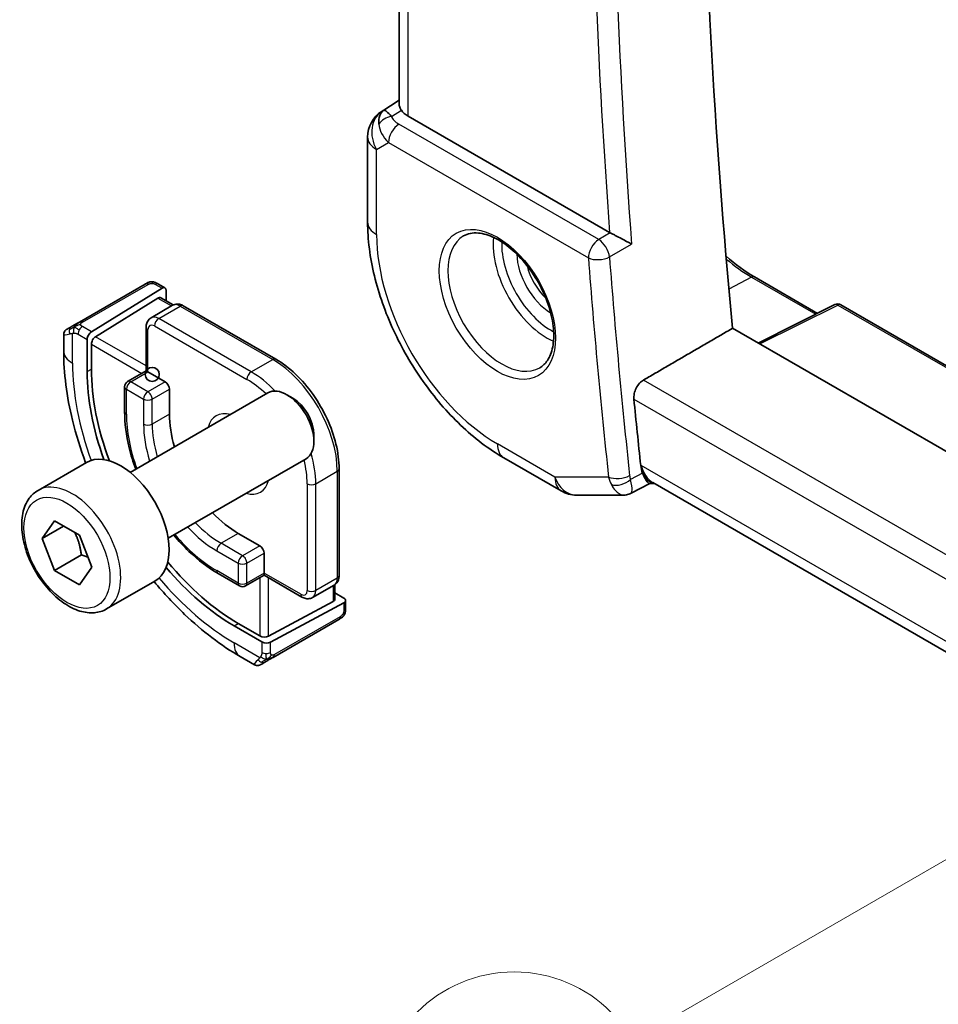
# Model space of a CAD drawing. Units: millimetres. Extents: x 22 to 2603, y 12 to 574.
# Drawn here: x 340 to 371, y 193 to 226 of the extents above; entities that cross this region are included whole.
import ezdxf

# ---------------------------------------------------------------- set-up
doc = ezdxf.new("R2010")
doc.units = ezdxf.units.MM
doc.header["$LTSCALE"] = 1.5
doc.layers.add('Symbol (TK)', color=100, linetype='Continuous', lineweight=18, true_color=0x00ff3f)
doc.layers.add('Visible (ISO)', color=7, linetype='Continuous', lineweight=35)
doc.layers.add('Visible Narrow (ISO)', color=7, linetype='Continuous', lineweight=25)
doc.styles.add('Note Text (TK2)', font='txt')

# ---------------------------------------------------------------- blocks, each defined once
blk = doc.blocks.new('バルーン6')
at = {"layer": 'Symbol (TK)', "color": 100, "true_color": 0x00ff40}
for p, q in [((251.332, 134.549), (248.917, 133.732)), ((249.167, 133.299), (251.332, 134.549)), ((249.417, 132.866), (251.332, 134.549)), ((249.167, 133.299), (240.334, 128.199))]:
    blk.add_line(p, q, dxfattribs=at)
at = {"layer": 'Symbol (TK)'}
blk.add_circle((237.736, 126.699), 3, dxfattribs=at)
at = {"layer": 'Symbol (TK)', "color": 7, "insert": (237.736, 126.681), "char_height": 2, "attachment_point": 5, "style": 'Note Text (TK2)'}
blk.add_mtext('4', dxfattribs=at)

msp = doc.modelspace()

# ---------------------------------------------------------------- linework, layer by layer
at = {"layer": 'Visible (ISO)'}
for p, q in [((352.8275, 223.0484), (352.8275, 253.3053)), ((352.2547, 222.8291), (352.8275, 223.1937)), ((359.7416, 218.8494), (353.1204, 222.6721)), ((351.7916, 221.9854), (351.7916, 219.1878)), ((344.4793, 217.1523), (342.3215, 215.9065)), ((344.9238, 217.1534), (345.1323, 217.033)), ((364.4989, 217.3862), (366.5701, 216.1905)), ((342.7156, 215.5845), (345.0358, 217.021)), ((345.1723, 216.9422), (345.1723, 216.6016)), ((342.8521, 215.4241), (344.8993, 216.6916)), ((344.9959, 216.7035), (345.4055, 216.467)), ((367.1457, 216.478), (364.6198, 215.2165)), ((344.6767, 216.0473), (345.3838, 216.4556)), ((345.7338, 216.4407), (348.7744, 214.6853)), ((367.3351, 216.4722), (404.6849, 194.9083)), ((344.5146, 214.3009), (344.5146, 215.7368)), ((403.9056, 192.5348), (363.7806, 215.701)), ((341.8054, 214.9611), (341.8054, 215.4905)), ((342.5791, 215.3367), (342.5791, 214.2753)), ((342.7156, 214.3598), (342.7156, 215.1763)), ((344.5146, 214.3009), (343.9075, 213.9504)), ((344.5732, 214.2671), (345.1389, 213.9405)), ((343.8075, 213.7772), (343.8075, 212.9607)), ((343.9911, 210.9654), (348.5174, 213.5786)), ((345.2803, 213.6956), (345.2803, 212.8791)), ((349.3376, 213.404), (349.1424, 213.5167)), ((350.0262, 212.2111), (350.0262, 211.9857)), ((345.2411, 208.8003), (349.7674, 211.4135)), ((356.2622, 211.4445), (358.1523, 210.3532)), ((340.9647, 210.3728), (342.5557, 211.2913)), ((350.8543, 211.0828), (350.8543, 207.5718)), ((361.0662, 210.5956), (360.4459, 210.2775)), ((361.2187, 210.5956), (361.0571, 210.5956)), ((403.2254, 186.343), (361.1636, 210.6274)), ((358.6523, 210.2192), (360.2078, 210.2192)), ((341.0964, 208.7935), (341.5047, 209.3743)), ((341.5047, 209.3743), (342.3212, 208.9029)), ((341.8035, 209.2018), (341.0964, 208.7935)), ((341.5047, 207.7413), (341.0964, 208.7935)), ((342.3212, 208.9029), (342.7294, 207.8507)), ((347.543, 208.9599), (348.2501, 208.5516)), ((342.3886, 208.2517), (341.5047, 207.7413)), ((348.3916, 208.3067), (348.3916, 207.6535)), ((342.3212, 207.2699), (341.5047, 207.7413)), ((342.7294, 207.8507), (342.3212, 207.2699)), ((346.8773, 207.6436), (347.5844, 207.2353)), ((348.3916, 207.5858), (347.7844, 207.2353)), ((349.6351, 206.8679), (348.3916, 207.5858)), ((343.2147, 206.4756), (344.8057, 207.3942)), ((349.9851, 206.8531), (350.6922, 207.2613)), ((350.7129, 207.2744), (350.7129, 206.8013)), ((350.7129, 207.0051), (351.0079, 206.8348)), ((350.6543, 206.7237), (348.533, 205.5845)), ((348.6037, 205.3861), (351.0079, 206.6772)), ((351.0664, 206.7548), (351.0664, 206.514)), ((348.6855, 204.8838), (350.8432, 206.1296)), ((347.4016, 205.9225), (348.3208, 205.3918)), ((348.2501, 205.5902), (347.543, 205.9985)), ((348.0694, 204.6436), (347.6087, 204.9095))]:
    msp.add_line(p, q, dxfattribs=at)
msp.add_circle((344.7146, 214.1855), 0.2309, dxfattribs=at)
for centre, radius, start, end in [((352.7916, 221.9854), 1, 122.47427, 180.00002), ((367.2351, 216.299), 0.2, 60.00002, 116.53871), ((344.0075, 213.7772), 0.2, 120, 180.00002), ((358.6523, 211.2192), 1, 240.00002, 270.00004), ((347.6844, 207.4085), 0.2, 240.00002, 300)]:
    msp.add_arc(centre, radius, start, end, dxfattribs=at)
for centre, major_axis, ratio, start_param, end_param in [((512.1489, 150.0448), (-105.625, 182.9479), 0.5773503, 0.6885234, 0.9016365), ((352.8432, 222.0152), (0.512, -0.8591), 0.5320645, 3.1691288, 3.9540223), ((352.8432, 222.0152), (-0.5276, 0.8496), 0.1586628, 5.4754826, 6.2603761), ((353.8275, 223.1089), (-0.9998, -0.0313), 0.5971342, 0.361937, 0.7666827), ((360.0928, 219.0676), (0.4988, 0.0129), 0.5990257, 3.9159057, 3.9731928), ((345.0358, 216.8577), (-0.0949, -0.1761), 0.5568608, 2.339918, 3.9107143), ((344.8993, 216.5283), (-0.0949, -0.1761), 0.5568608, 3.1253163, 3.9107143), ((342.7054, 216.1281), (0.8, 0.4619), 0.00001, 2.4894571, 3.138281), ((342.7156, 215.4212), (0.0949, 0.1761), 0.5568608, 0.7691216, 2.339918), ((342.8521, 215.2608), (0.0949, 0.1761), 0.5568608, 0.7691216, 2.339918), ((347.4016, 211.491), (3.41, -5.9063), 0.5773503, 3.9269912, 4.4076821), ((347.543, 211.5727), (-3.4135, 5.9123), 0.5773503, 0.7853986, 1.2857236), ((345.1389, 213.7772), (0.1, -0.1732), 0.5773503, 0.7853986, 2.3561949), ((349.1424, 212.4961), (-0.625, 1.0825), 0.5773503, 3.1415927, 6.2831853), ((349.3376, 212.6088), (-0.487, 0.8435), 0.5773503, 3.9269908, 5.4977871), ((508.9669, 148.2077), (-105.7036, 183.084), 0.5773503, 0.9045981, 0.9166159), ((347.543, 211.5727), (1.6, -2.7713), 0.5773503, 3.9269912, 4.3110755), ((343.6807, 209.3428), (-1.125, 1.9486), 0.5773503, 3.1415927, 6.2831853), ((361.5003, 211.5968), (0.383, 0.9696), 0.6557073, 2.2454172, 2.5419731), ((361.4866, 211.5956), (-0.0941, -1.042), 0.7142011, 5.9604995, 5.9638864), ((347.543, 211.5727), (1.6, -2.7713), 0.5773503, 5.1136964, 5.4977876), ((348.2501, 208.3883), (0.1, -0.1732), 0.5773503, 0.7853986, 2.3561949), ((347.4016, 211.491), (3.41, -5.9063), 0.5773503, 5.0170934, 5.4977876), ((347.543, 211.5727), (-3.4135, 5.9123), 0.5773503, 1.8558668, 2.3561949), ((348.3916, 207.8168), (0, -0.2309), 0.00001, 5.4987607, 6.2846441), ((350.5129, 206.8054), (0.2, -0.0058), 0.5568603, 5.5140632, 6.2994616), ((350.8664, 206.7588), (0.2, -0.0058), 0.5568603, 5.5140632, 7.0848596), ((348.3916, 205.6662), (-0.2, 0.0058), 0.5568603, 0.8016743, 2.3724706), ((348.4623, 205.4677), (-0.2, 0.0058), 0.5568603, 0.8016743, 2.3724706), ((348.9694, 205.2786), (0.9035, 0.6319), 0.0949828, 3.185918, 3.191547), ((349.0694, 205.1054), (-0.8, -0.4619), 0.00001, 5.6306549, 6.2889898)]:
    msp.add_ellipse(centre, major_axis=major_axis, ratio=ratio, start_param=start_param, end_param=end_param, dxfattribs=at)
for points, knots in [([(352.8991, 222.8682), (352.8931, 222.8771), (352.8874, 222.8858), (352.8532, 222.941), (352.8341, 222.9857), (352.828, 223.0335), (352.8276, 223.0411), (352.8276, 223.0484)], [-0.376630036, -0.376630036, -0.376630036, -0.376630036, -0.371839347, -0.371839347, -0.345159148, -0.345159148, -0.340069887, -0.340069887, -0.340069887, -0.340069887]), ([(351.7916, 219.1878), (351.7916, 218.617), (351.869, 218.0224), (352.159, 216.8246), (352.3718, 216.2213), (352.9121, 215.0507), (353.2396, 214.4834), (353.9833, 213.4302), (354.3993, 212.9442), (355.2917, 212.0942), (355.7678, 211.7299), (356.2622, 211.4445)], [3.1415927, 3.1415927, 3.1415927, 3.1415927, 3.4557519, 3.4557519, 3.7699112, 3.7699112, 4.0840704, 4.0840704, 4.3982297, 4.3982297, 4.712389, 4.712389, 4.712389, 4.712389]), ([(354.9465, 218.7338), (355.0807, 218.8113), (355.2422, 218.846), (355.592, 218.8158), (355.7709, 218.7645), (356.1344, 218.5882), (356.318, 218.4671), (356.6768, 218.1642), (356.852, 217.9824), (357.1749, 217.575), (357.3225, 217.3492), (357.5734, 216.8778), (357.6767, 216.6322), (357.8281, 216.1483), (357.8764, 215.9102), (357.915, 215.4679), (357.9057, 215.2638), (357.836, 214.909), (357.7755, 214.7593), (357.6268, 214.538), (357.5429, 214.4594), (357.4465, 214.4037)], [3.9269912, 3.9269912, 3.9269912, 3.9269912, 4.310374, 4.310374, 4.6326623, 4.6326623, 4.939305, 4.939305, 5.2472218, 5.2472218, 5.5573011, 5.5573011, 5.8679465, 5.8679465, 6.1773349, 6.1773349, 6.4842991, 6.4842991, 6.7929853, 6.7929853, 7.0685839, 7.0685839, 7.0685839, 7.0685839]), ([(360.4658, 218.4686), (360.4651, 218.4689), (360.4645, 218.4693), (360.4203, 218.492), (360.3707, 218.5182), (360.264, 218.5752), (360.206, 218.6064), (360.0675, 218.6798), (360.0005, 218.7143), (359.9155, 218.7585), (359.8827, 218.7757), (359.8197, 218.8085), (359.7899, 218.824), (359.7625, 218.838)], [-0.00035078, -0.00035078, -0.00035078, -0.00035078, 0, 0, 0.02255709, 0.02255709, 0.04470739, 0.04470739, 0.07278727, 0.07278727, 0.09066454, 0.09066454, 0.10829218, 0.10829218, 0.10829218, 0.10829218]), ([(344.5403, 217.1875), (344.5403, 217.1875), (344.5403, 217.1875), (344.5403, 217.1875), (344.5401, 217.1874), (344.5393, 217.1869), (344.538, 217.1862), (344.5366, 217.1854), (344.5346, 217.1842), (344.5321, 217.1828), (344.5295, 217.1813), (344.5264, 217.1795), (344.5229, 217.1775), (344.5196, 217.1756), (344.5161, 217.1735), (344.512, 217.1712), (344.5073, 217.1684), (344.5016, 217.1651), (344.4957, 217.1618), (344.4904, 217.1587), (344.4849, 217.1555), (344.4793, 217.1523)], [0.55936299, 0.55936299, 0.55936299, 0.55936299, 0.57172447, 0.57172447, 0.57172447, 0.6426242, 0.6426242, 0.6426242, 0.71336021, 0.71336021, 0.71336021, 0.78457822, 0.78457822, 0.78457822, 0.85049403, 0.85049403, 0.85049403, 0.92879556, 0.92879556, 0.92879556, 1, 1, 1, 1]), ([(344.4794, 217.1523), (344.4794, 217.1524), (344.4795, 217.1524), (344.4797, 217.1525), (344.4798, 217.1526), (344.4803, 217.1529), (344.4807, 217.1531), (344.4831, 217.1545), (344.4851, 217.1557), (344.4955, 217.1617), (344.5036, 217.1664), (344.5185, 217.1749), (344.5251, 217.1787), (344.5327, 217.1831), (344.535, 217.1844), (344.5384, 217.1864), (344.5395, 217.1871), (344.5402, 217.1874), (344.5403, 217.1875), (344.5403, 217.1875), (344.5403, 217.1875), (344.5404, 217.1876), (344.5403, 217.1875), (344.5405, 217.1877), (344.5406, 217.1877), (344.5407, 217.1877), (344.5407, 217.1877), (344.541, 217.1879), (344.5413, 217.1881), (344.5428, 217.1889), (344.5439, 217.1896), (344.5512, 217.1936), (344.5575, 217.1968), (344.58, 217.2075), (344.5968, 217.2141), (344.626, 217.2232), (344.6384, 217.2264), (344.6579, 217.2298), (344.6653, 217.2307), (344.6799, 217.2317), (344.6873, 217.2318), (344.6942, 217.2317)], [0, 0, 0, 0, 0.000026928, 0.000026928, 0.000080784, 0.000080784, 0.000242574, 0.000242574, 0.001105469, 0.001105469, 0.004672304, 0.004672304, 0.008431616, 0.008431616, 0.010791712, 0.010791712, 0.013386067, 0.013386067, 0.014248008, 0.014248008, 0.014463452, 0.014463452, 0.014533936, 0.014533936, 0.014547503, 0.014547503, 0.014560975, 0.014560975, 0.014668701, 0.014668701, 0.015074794, 0.015074794, 0.017243483, 0.017243483, 0.022633699, 0.022633699, 0.026434247, 0.026434247, 0.028642597, 0.028642597, 0.030826512, 0.030826512, 0.030826512, 0.030826512]), ([(344.7194, 217.2301), (344.7419, 217.2275), (344.7635, 217.2223), (344.8102, 217.2077), (344.8348, 217.1975), (344.8807, 217.1764), (344.9026, 217.1656), (344.9238, 217.1534)], [0, 0, 0, 0, 0.007031921, 0.007031921, 0.016170217, 0.016170217, 0.02423296, 0.02423296, 0.02423296, 0.02423296]), ([(345.3838, 216.4556), (345.4074, 216.4692), (345.4328, 216.4795), (345.4842, 216.4929), (345.5102, 216.4961), (345.5605, 216.4967), (345.5848, 216.4941), (345.6311, 216.4847), (345.6531, 216.478), (345.695, 216.4615), (345.7149, 216.4517), (345.7338, 216.4407)], [0.78539859, 0.78539859, 0.78539859, 0.78539859, 0.94247814, 0.94247814, 1.09955768, 1.09955768, 1.25663723, 1.25663723, 1.41371678, 1.41371678, 1.57079633, 1.57079633, 1.57079633, 1.57079633]), ([(342.3215, 215.9065), (342.3087, 215.8991), (342.2955, 215.8915), (342.2812, 215.8832), (342.2671, 215.8751), (342.2519, 215.8663), (342.2362, 215.8572), (342.2193, 215.8475), (342.2018, 215.8374), (342.1862, 215.8284)], [0, 0, 0, 0, 0.16464555, 0.16464555, 0.16464555, 0.3268563, 0.3268563, 0.3268563, 0.5, 0.5, 0.5, 0.5]), ([(344.6767, 216.0473), (344.6532, 216.0337), (344.6315, 216.0169), (344.5942, 215.9791), (344.5784, 215.9582), (344.5528, 215.9149), (344.5429, 215.8926), (344.5279, 215.8478), (344.5227, 215.8254), (344.5161, 215.7808), (344.5146, 215.7587), (344.5146, 215.7368)], [5.49778672, 5.49778672, 5.49778672, 5.49778672, 5.65486644, 5.65486644, 5.81194615, 5.81194615, 5.96902587, 5.96902587, 6.12610559, 6.12610559, 6.28318531, 6.28318531, 6.28318531, 6.28318531]), ([(341.8052, 215.4927), (341.8052, 215.5141), (341.8087, 215.5357), (341.8221, 215.5762), (341.8322, 215.5954), (341.8574, 215.6291), (341.8726, 215.644), (341.8921, 215.6579), (341.8947, 215.6596), (341.8986, 215.6621), (341.8999, 215.663), (341.9019, 215.6642), (341.9026, 215.6646), (341.9036, 215.6652), (341.9039, 215.6654), (341.9044, 215.6657), (341.9046, 215.6658), (341.9048, 215.6659), (341.9049, 215.666), (341.905, 215.666), (341.905, 215.666), (341.9051, 215.6661), (341.9051, 215.6661), (341.9052, 215.6661), (341.9052, 215.6661), (341.9052, 215.6662)], [0, 0, 0, 0, 0.006416149, 0.006416149, 0.012779811, 0.012779811, 0.019022875, 0.019022875, 0.019954857, 0.019954857, 0.020422069, 0.020422069, 0.020656361, 0.020656361, 0.020775256, 0.020775256, 0.020839836, 0.020839836, 0.020861007, 0.020861007, 0.02087937, 0.02087937, 0.020909839, 0.020909839, 0.020942059, 0.020942059, 0.020942059, 0.020942059]), ([(342.1862, 215.8284), (342.1763, 215.8226), (342.1664, 215.817), (342.1567, 215.8114), (342.1473, 215.8059), (342.138, 215.8005), (342.1289, 215.7953), (342.1204, 215.7904), (342.1125, 215.7858), (342.1053, 215.7817), (342.098, 215.7774), (342.0914, 215.7737), (342.0856, 215.7703), (342.0797, 215.7669), (342.0744, 215.7638), (342.0696, 215.761)], [0.5, 0.5, 0.5, 0.5, 0.60524772, 0.60524772, 0.60524772, 0.707891, 0.707891, 0.707891, 0.80414857, 0.80414857, 0.80414857, 0.90207429, 0.90207429, 0.90207429, 1, 1, 1, 1]), ([(342.5274, 211.275), (342.3522, 211.7431), (342.2065, 212.2149), (341.9049, 213.4608), (341.8054, 214.2292), (341.8054, 214.9611)], [5.7795251, 5.7795251, 5.7795251, 5.7795251, 5.96902604, 5.96902604, 6.28318531, 6.28318531, 6.28318531, 6.28318531]), ([(348.7744, 214.6853), (348.9974, 214.5565), (349.2168, 214.3892), (349.6315, 213.9943), (349.8267, 213.7665), (350.1764, 213.2713), (350.3307, 213.0039), (350.5848, 212.4535), (350.6844, 212.1706), (350.8191, 211.6139), (350.8543, 211.3403), (350.8543, 211.0828)], [1.5707963, 1.5707963, 1.5707963, 1.5707963, 1.8849556, 1.8849556, 2.1991149, 2.1991149, 2.5132741, 2.5132741, 2.8274334, 2.8274334, 3.1415927, 3.1415927, 3.1415927, 3.1415927]), ([(360.5402, 213.3751), (360.535, 213.4287), (360.5383, 213.4908), (360.5648, 213.6167), (360.588, 213.6806), (360.6454, 213.7927), (360.6832, 213.8482), (360.7654, 213.9374), (360.8091, 213.9726), (360.8515, 213.9973)], [0.227189029, 0.227189029, 0.227189029, 0.227189029, 0.245900774, 0.245900774, 0.264821501, 0.264821501, 0.283670865, 0.283670865, 0.300985626, 0.300985626, 0.300985626, 0.300985626]), ([(343.8075, 212.9607), (343.8075, 212.5835), (343.8591, 212.1807), (344.0147, 211.5379), (344.0861, 211.3033), (344.1716, 211.0696)], [0, 0, 0, 0, 0.31415927, 0.31415927, 0.49176444, 0.49176444, 0.49176444, 0.49176444]), ([(361.0571, 210.5956), (361.0448, 210.5956), (361.0309, 210.6013), (360.987, 210.6355), (360.9572, 210.6755), (360.8962, 210.7772), (360.861, 210.8509), (360.8253, 210.9381)], [0.05258702, 0.05258702, 0.05258702, 0.05258702, 0.07756955, 0.07756955, 0.12333443, 0.12333443, 0.18052615, 0.18052615, 0.18052615, 0.18052615]), ([(343.2147, 206.4756), (343.0932, 206.4055), (342.9558, 206.3643), (342.6591, 206.3392), (342.4993, 206.3601), (342.1614, 206.4632), (341.9831, 206.5534), (341.6339, 206.7941), (341.4634, 206.9467), (341.1512, 207.2948), (341.0093, 207.49), (340.7662, 207.9037), (340.6649, 208.122), (340.5121, 208.5631), (340.4607, 208.7858), (340.4157, 209.2168), (340.4224, 209.425), (340.501, 209.8022), (340.5715, 209.9727), (340.7551, 210.2195), (340.8528, 210.3081), (340.9647, 210.3728)], [2.3561945, 2.3561945, 2.3561945, 2.3561945, 2.6212253, 2.6212253, 2.9101907, 2.9101907, 3.2382365, 3.2382365, 3.5772994, 3.5772994, 3.913763, 3.913763, 4.248615, 4.248615, 4.5848434, 4.5848434, 4.9238487, 4.9238487, 5.2535418, 5.2535418, 5.4977871, 5.4977871, 5.4977871, 5.4977871]), ([(360.4445, 210.2767), (360.397, 210.2524), (360.3446, 210.2352), (360.264, 210.222), (360.236, 210.2197), (360.2082, 210.2197)], [0, 0, 0, 0, 0.016571882, 0.016571882, 0.025261505, 0.025261505, 0.025261505, 0.025261505]), ([(345.4216, 208.9045), (345.5812, 208.7136), (345.7487, 208.5344), (346.2276, 208.0783), (346.5506, 207.8322), (346.8773, 207.6436)], [1.07902669, 1.07902669, 1.07902669, 1.07902669, 1.25663706, 1.25663706, 1.57079633, 1.57079633, 1.57079633, 1.57079633]), ([(350.8543, 207.5718), (350.8543, 207.5499), (350.8528, 207.5278), (350.8462, 207.4833), (350.841, 207.4608), (350.826, 207.4161), (350.8161, 207.3937), (350.7905, 207.3505), (350.7747, 207.3296), (350.7374, 207.2918), (350.7157, 207.2749), (350.6922, 207.2613)], [3.14159265, 3.14159265, 3.14159265, 3.14159265, 3.29867237, 3.29867237, 3.45575209, 3.45575209, 3.61283181, 3.61283181, 3.76991152, 3.76991152, 3.92699124, 3.92699124, 3.92699124, 3.92699124]), ([(347.6087, 204.9095), (346.9748, 205.2755), (346.3591, 205.7459), (345.431, 206.63), (345.0952, 206.9921), (344.7774, 207.3779)], [4.71238898, 4.71238898, 4.71238898, 4.71238898, 5.02654825, 5.02654825, 5.21605235, 5.21605235, 5.21605235, 5.21605235]), ([(349.6351, 206.8679), (349.654, 206.857), (349.6739, 206.8472), (349.7158, 206.8307), (349.7378, 206.8239), (349.7841, 206.8145), (349.8084, 206.8119), (349.8587, 206.8125), (349.8846, 206.8157), (349.9361, 206.8291), (349.9615, 206.8394), (349.9851, 206.8531)], [1.57079633, 1.57079633, 1.57079633, 1.57079633, 1.72787587, 1.72787587, 1.88495542, 1.88495542, 2.04203497, 2.04203497, 2.19911452, 2.19911452, 2.35619407, 2.35619407, 2.35619407, 2.35619407]), ([(350.8432, 206.1296), (350.856, 206.137), (350.8691, 206.1445), (350.8793, 206.1504), (350.8894, 206.1562), (350.8967, 206.1604), (350.9007, 206.1627), (350.9034, 206.1643), (350.9046, 206.165), (350.9047, 206.165)], [0, 0, 0, 0, 0.16464555, 0.16464555, 0.16464555, 0.3268563, 0.3268563, 0.3268563, 0.4366463, 0.4366463, 0.4366463, 0.4366463]), ([(351.0195, 206.2758), (351.016, 206.2694), (351.012, 206.2628), (351.0033, 206.25), (350.9984, 206.2437), (350.9847, 206.2276), (350.975, 206.218), (350.9515, 206.1971), (350.9372, 206.186), (350.9167, 206.1723), (350.9107, 206.1686), (350.9047, 206.165)], [0, 0, 0, 0, 0.002283668, 0.002283668, 0.004655267, 0.004655267, 0.008696438, 0.008696438, 0.014097773, 0.014097773, 0.016259549, 0.016259549, 0.016259549, 0.016259549]), ([(348.5498, 204.8055), (348.5568, 204.8095), (348.5641, 204.8137), (348.5714, 204.8179), (348.5786, 204.8221), (348.5859, 204.8263), (348.593, 204.8304), (348.6002, 204.8345), (348.6072, 204.8386), (348.6139, 204.8425), (348.6207, 204.8464), (348.6272, 204.8502), (348.6333, 204.8537), (348.639, 204.8569), (348.6443, 204.86), (348.6496, 204.8631), (348.6558, 204.8667), (348.6624, 204.8705), (348.6687, 204.8741), (348.6744, 204.8774), (348.6798, 204.8805), (348.6855, 204.8838)], [0.5, 0.5, 0.5, 0.5, 0.57172447, 0.57172447, 0.57172447, 0.6426242, 0.6426242, 0.6426242, 0.71336021, 0.71336021, 0.71336021, 0.78457822, 0.78457822, 0.78457822, 0.85049403, 0.85049403, 0.85049403, 0.92879556, 0.92879556, 0.92879556, 1, 1, 1, 1]), ([(348.2694, 204.6436), (348.2693, 204.6435), (348.2693, 204.6435), (348.2691, 204.6434), (348.269, 204.6433), (348.2687, 204.6432), (348.2685, 204.6431), (348.2679, 204.6427), (348.2675, 204.6425), (348.2656, 204.6414), (348.2642, 204.6407), (348.2586, 204.6377), (348.2543, 204.6357), (348.2367, 204.6281), (348.2228, 204.6237), (348.1874, 204.6166), (348.1651, 204.6158), (348.1228, 204.6214), (348.1023, 204.6276), (348.079, 204.6387), (348.0746, 204.641), (348.0703, 204.6435)], [0, 0, 0, 0, 0.000025236, 0.000025236, 0.000065558, 0.000065558, 0.000123779, 0.000123779, 0.000282736, 0.000282736, 0.000759146, 0.000759146, 0.002188985, 0.002188985, 0.006500205, 0.006500205, 0.013030916, 0.013030916, 0.019302675, 0.019302675, 0.020781984, 0.020781984, 0.020781984, 0.020781984]), ([(348.4335, 204.7383), (348.437, 204.7403), (348.4405, 204.7423), (348.4443, 204.7446), (348.4482, 204.7468), (348.4524, 204.7492), (348.4571, 204.7519), (348.4617, 204.7546), (348.4669, 204.7576), (348.4724, 204.7608), (348.4779, 204.7639), (348.4838, 204.7673), (348.4899, 204.7709), (348.4961, 204.7744), (348.5025, 204.7781), (348.509, 204.7819), (348.5155, 204.7857), (348.5222, 204.7895), (348.5289, 204.7934), (348.5358, 204.7974), (348.5427, 204.8014), (348.5498, 204.8055)], [0, 0, 0, 0, 0.071275, 0.071275, 0.071275, 0.14246065, 0.14246065, 0.14246065, 0.21364074, 0.21364074, 0.21364074, 0.28489899, 0.28489899, 0.28489899, 0.35632005, 0.35632005, 0.35632005, 0.42799051, 0.42799051, 0.42799051, 0.5, 0.5, 0.5, 0.5])]:
    msp.add_open_spline(points, degree=3, knots=knots, dxfattribs=at)
for points in [[(363.566, 218.0751), (363.8707, 217.7993), (364.1862, 217.5668), (364.4989, 217.3862)], [(344.6942, 217.2317), (344.6942, 217.2317), (344.6942, 217.2317), (344.6942, 217.2317)], [(344.6942, 217.2317), (344.7023, 217.2315), (344.7109, 217.231), (344.7194, 217.2301)], [(344.7194, 217.2301), (344.7194, 217.2301), (344.7194, 217.2301), (344.7194, 217.2301)], [(360.2078, 210.2197), (360.2079, 210.2197), (360.2081, 210.2197), (360.2082, 210.2197)], [(360.4445, 210.2767), (360.4445, 210.2767), (360.4446, 210.2768), (360.4447, 210.2768)], [(351.0664, 206.514), (351.0664, 206.4412), (351.0618, 206.3699), (351.0309, 206.2989)], [(351.0199, 206.2764), (351.0198, 206.2762), (351.0196, 206.276), (351.0195, 206.2758)], [(351.0309, 206.2989), (351.0274, 206.2911), (351.0237, 206.2834), (351.0199, 206.2764)], [(351.0309, 206.2989), (351.0309, 206.2989), (351.0309, 206.2989), (351.0309, 206.2989)]]:
    msp.add_open_spline(points, degree=3, dxfattribs=at)
for points, weights in [([(360.8515, 213.9973), (362.3165, 214.8494), (363.7806, 215.701)], [1.00000000032, 1.00000000052, 1.00000000019]), ([(342.1694, 208.9906), (342.327, 208.6757), (342.3886, 208.2517)], [1.06693608051, 1.10573231101, 1]), ([(342.3886, 208.2517), (342.5056, 208.2144), (342.6035, 208.1752)], [1, 1.0307196426, 1.04923898582])]:
    msp.add_rational_spline(points, weights, degree=2, dxfattribs=at)
at = {"layer": 'Visible Narrow (ISO)'}
for p, q in [((353.1204, 222.6721), (353.1204, 253.1362)), ((352.2672, 222.8367), (352.8275, 223.1933)), ((352.8275, 223.1896), (352.3188, 222.8665)), ((352.3188, 222.8665), (352.2672, 222.8367)), ((352.5759, 222.6629), (352.8991, 222.8682)), ((359.3844, 218.6184), (352.8187, 222.4091)), ((352.0845, 221.5772), (352.4775, 221.8041)), ((352.4775, 221.8041), (359.0431, 218.0134)), ((352.0845, 218.7795), (352.0845, 221.5772)), ((359.7625, 218.838), (359.3844, 218.6184)), ((359.7362, 218.0449), (360.4658, 218.4686)), ((342.4215, 215.8966), (344.5793, 217.1424)), ((344.8238, 217.1435), (345.0358, 217.021)), ((364.4039, 217.3791), (363.6619, 216.9806)), ((364.4039, 217.3791), (366.5125, 216.1617)), ((344.8993, 216.6916), (345.346, 216.4337)), ((344.9267, 216.0226), (345.6338, 216.4308)), ((345.6338, 216.4308), (348.6744, 214.6754)), ((364.6755, 215.1843), (367.24, 216.4651)), ((367.24, 216.4651), (404.6806, 194.8488)), ((347.9673, 214.2671), (344.9267, 216.0226)), ((342.0983, 214.5529), (342.0983, 215.5375)), ((342.2782, 215.5105), (342.5791, 215.3367)), ((342.7156, 215.5845), (342.4196, 215.7554)), ((344.5732, 214.2671), (344.5732, 215.6552)), ((344.7853, 215.7776), (347.8259, 214.0222)), ((344.5146, 214.4642), (342.8521, 215.4241)), ((342.7156, 215.1763), (344.3732, 214.2193)), ((347.9673, 214.2671), (348.6744, 214.6754)), ((342.5791, 214.2753), (342.7156, 214.3598)), ((344.0075, 213.9405), (344.5732, 214.2671)), ((344.5732, 213.6139), (344.0075, 213.9405)), ((345.1389, 213.9405), (344.5732, 213.6139)), ((403.5579, 189.3408), (360.8515, 213.9973)), ((343.8661, 212.8791), (343.8661, 213.6956)), ((343.8661, 213.6956), (344.4318, 213.369)), ((344.7146, 213.369), (345.2803, 213.6956)), ((344.4318, 213.369), (344.4318, 212.5525)), ((344.7146, 212.5525), (344.7146, 213.369)), ((360.5402, 213.3751), (403.4792, 188.5842)), ((345.2803, 212.8791), (344.7146, 212.5525)), ((357.9452, 210.811), (356.0551, 211.9023)), ((350.0886, 210.5929), (350.7957, 211.0011)), ((350.7957, 211.0011), (350.7957, 207.4902)), ((360.7795, 211.1873), (360.7646, 211.1873)), ((403.2631, 186.6594), (360.7795, 211.1873)), ((359.7077, 210.811), (357.9452, 210.811)), ((360.8253, 210.9381), (360.4295, 210.7351)), ((349.8058, 210.5929), (349.8058, 207.0819)), ((350.0886, 207.0819), (350.0886, 210.5929)), ((347.543, 208.9599), (346.9773, 208.6333)), ((346.8359, 208.3883), (347.543, 207.9801)), ((347.6844, 208.225), (346.9773, 208.6333)), ((348.2501, 208.5516), (347.6844, 208.225)), ((347.8259, 207.9801), (348.3916, 208.3067)), ((347.543, 207.9801), (347.543, 207.3269)), ((347.8259, 207.3269), (347.8259, 207.9801)), ((347.543, 207.3269), (346.8359, 207.7351)), ((348.3916, 207.6535), (347.8259, 207.3269)), ((348.2501, 207.5042), (348.2501, 205.5902)), ((349.5936, 206.9595), (348.3916, 207.6535)), ((348.533, 205.5845), (348.533, 207.5042)), ((350.7957, 207.4902), (350.0886, 207.0819)), ((350.6543, 207.2394), (350.6543, 206.7237)), ((351.0079, 206.6772), (351.0079, 206.4323)), ((350.8847, 206.2211), (348.7269, 204.9753)), ((347.4016, 205.9225), (347.543, 205.9985)), ((348.2543, 204.875), (347.4016, 205.3673)), ((348.3208, 205.3918), (348.3208, 205.0443)), ((348.6037, 205.0443), (348.6037, 205.3861))]:
    msp.add_line(p, q, dxfattribs=at)
for centre, major_axis, ratio, start_param, end_param in [((509.3081, 148.4047), (-105.6951, 183.0694), 0.5773503, 0.6933206, 0.8774766), ((508.9669, 148.2077), (105.945, -183.5021), 0.5773503, 3.838294, 4.016781), ((352.7916, 221.9854), (-0.5, 0.866), 0.8164966, 0.034906, 1.5707957), ((352.5883, 222.262), (-0.4754, -0.155), 0.790177, 4.4853288, 5.5235837), ((352.7916, 221.9854), (-0.5369, 0.8436), 0.5887402, 6.2582559, 6.2831853), ((353.1846, 222.6204), (0.6144, -0.1512), 0.5276284, 3.4587646, 4.2097609), ((353.1969, 222.2195), (-0.9857, 0.4746), 0.694122, 0.3777368, 1.128733), ((352.831, 222.0082), (-0.25, -0.433), 0.5773505, 3.9618972, 5.4977869), ((352.7916, 221.9854), (-1, 0), 0.57735, 0, 0.785398), ((352.7916, 219.1878), (-1, 0), 0.57735, 0, 0.785398), ((356.0551, 216.4871), (-2.8076, 4.863), 0.5773503, 0.7853986, 2.3561949), ((356.1965, 216.5688), (1.25, -2.1651), 0.5773503, 3.1415927, 6.2831853), ((357.6814, 217.4261), (1.25, -2.1651), 0.5773503, 3.8044773, 5.6203006), ((357.8228, 217.5077), (-1.15, 1.9919), 0.5773503, 0.7362546, 2.4053381), ((359.3967, 218.2176), (-0.25, -0.433), 0.5773505, 3.9618972, 5.4977869), ((359.3967, 218.2176), (-0.2511, 0.4324), 0.5382053, 4.0183339, 5.4957914), ((357.8228, 217.5077), (0.8, -1.3856), 0.5773503, 3.9443135, 5.4804644), ((359.3967, 218.2176), (0.4985, 0.0382), 0.5217237, 3.8849398, 5.4208295), ((508.2598, 147.7994), (105.9625, -183.5324), 0.5773503, 4.0192195, 4.0588776), ((508.601, 147.9964), (-105.7126, 183.0996), 0.5773503, 0.8776268, 0.917285), ((364.4039, 221.3073), (2.4055, -4.1665), 0.5773503, 5.2514847, 5.4977876), ((357.9643, 217.5894), (-0.7, 1.2124), 0.5773503, 1.1144015, 2.0271912), ((344.5793, 216.9791), (-0.1, 0.1732), 0.5773503, 5.8904867, 6.2831857), ((344.5793, 216.9791), (-0.1, 0.1732), 0.5773503, 5.4977876, 5.8904867), ((344.8238, 216.9802), (0.1, 0.1732), 0.5773505, 6.2831851, 7.0685833), ((364.3989, 217.213), (0.1, 0.1732), 0.5773505, 0, 0.7504914), ((345.6338, 216.0226), (-0.25, 0.433), 0.5773503, 5.4977876, 6.2831853), ((367.2351, 216.299), (-0.0894, 0.1789), 0.5766475, 5.5332607, 6.2831853), ((367.2351, 216.299), (0.1, 0.1732), 0.5773505, 0, 0.7504914), ((345.6338, 216.2675), (0.1, 0.1732), 0.5773505, 0, 0.785398), ((342.4215, 215.7333), (-0.1, 0.1732), 0.5773503, 5.8904867, 6.2831857), ((342.4215, 215.7333), (-0.1, 0.1732), 0.5773503, 5.4977876, 5.8904867), ((344.9267, 215.6143), (-0.25, 0.433), 0.5773503, 5.4977876, 6.2831853), ((344.9267, 215.8593), (-0.1, -0.1732), 0.5773505, 3.9269906, 5.4977869), ((342.8054, 215.9549), (-0.999, -0.4665), 0.0949821, 6.2419808, 6.8909929), ((342.1696, 215.5878), (-0.1, 0.1732), 0.8673371, 0.738352, 1.4767047), ((342.1696, 215.5878), (-0.1, 0.1732), 0.8673371, 6.2831846, 7.0215373), ((342.4196, 215.5921), (-0.1, -0.1732), 0.5773505, 4.7123888, 5.4977869), ((342.4196, 215.5921), (-0.1, -0.1732), 0.5773505, 3.9269906, 4.7123888), ((344.7146, 215.7368), (-0.2, 0), 0.57735, 0, 0.785398), ((344.7853, 215.5327), (-0.15, 0.2598), 0.5773503, 5.4977876, 7.0685839), ((342.8054, 214.9611), (-1, 0), 0.57735, 0, 0.785398), ((347.4016, 211.491), (-3.75, 6.4952), 0.5773503, 0.7853986, 1.2685764), ((348.6744, 214.5121), (0.1, 0.1732), 0.5773505, 0, 0.785398), ((348.6744, 212.2259), (1.5, -2.5981), 0.5773503, 0.7853986, 2.3561949), ((347.9673, 214.1038), (0.1, 0.1732), 0.5773505, 0.785398, 2.3561943), ((347.9673, 211.8176), (-1.5, 2.5981), 0.5773503, 5.117294, 5.4977876), ((344.0075, 213.7772), (0.1, 0.1732), 0.5773505, 0.785398, 2.3561943), ((344.0075, 213.7772), (-0.1, 0.1732), 0.5773503, 5.4977876, 6.2831853), ((347.8259, 211.736), (1.4, -2.4249), 0.5773503, 2.0335699, 2.3561949), ((344.0075, 213.7772), (-0.2, 0), 0.57735, 0, 0.785398), ((344.5732, 213.4506), (-0.1, -0.1732), 0.5773505, 3.9269906, 5.4977869), ((344.5732, 213.4506), (-0.1, 0.1732), 0.5773503, 3.9269912, 5.4977876), ((344.5732, 213.4506), (0.2, 0), 0.57735, 3.9269906, 5.4977869), ((344.0075, 212.9607), (-0.2, 0), 0.57735, 0, 0.785398), ((347.543, 211.5727), (-0.725, 1.2557), 0.5773503, 5.7517393, 6.8146313), ((346.8359, 211.1644), (-2.1, 3.6373), 0.5773503, 0.7853986, 1.2685964), ((344.5732, 212.6341), (-0.2, 0), 0.57735, 0.785398, 2.3561943), ((346.8359, 211.1644), (1.7, -2.9445), 0.5773503, 3.9269912, 4.3359085), ((346.9773, 211.2461), (-1.6, 2.7713), 0.5773503, 0.7853986, 1.1694828), ((356.7622, 212.3105), (-0.5, -0.866), 0.5773505, 5.4977869, 6.2831853), ((347.8259, 211.736), (1.4, -2.4249), 0.5773503, 0.7853986, 1.1080297), ((347.9673, 211.8176), (-1.5, 2.5981), 0.5773503, 3.9269912, 4.3074914), ((350.6543, 211.0828), (0.2, 0), 0.57735, 5.4977869, 6.2831853), ((361.4866, 211.5956), (-0.0941, -1.042), 0.7142011, 5.1784893, 5.9604995), ((361.4866, 211.5956), (0.3524, 0.9746), 0.6361432, 2.2174154, 3.2572156), ((342.0897, 208.4242), (1.125, -1.9486), 0.5773503, 0, 3.1415927), ((347.543, 211.5727), (0.725, -1.2557), 0.5773503, 5.7517148, 6.8146558), ((358.6523, 211.2192), (-0.5, -0.866), 0.5773505, 5.4977869, 6.2831853), ((358.6523, 211.2192), (0, -1), 0.7745968, 5.1329228, 6.2831853), ((360.0612, 211.0151), (-0.4971, -0.0536), 0.496412, 0.7276055, 2.2634952), ((360.448, 211.2275), (-0.2453, -0.9984), 0.7306528, 5.3131721, 5.6060581), ((360.0916, 210.8905), (-0.4628, -0.1894), 0.6309421, 0.6613683, 2.1033789), ((360.7044, 211.0174), (-0.1188, -0.4363), 0.6524885, 5.2528035, 5.5789488), ((349.9472, 210.6745), (0.2, 0), 0.57735, 3.9269906, 5.4977869), ((346.8359, 211.1644), (1.7, -2.9445), 0.5773503, 5.0888637, 5.4977876), ((346.9773, 211.2461), (-1.6, 2.7713), 0.5773503, 1.9721037, 2.3561949), ((346.8359, 211.1644), (-2.1, 3.6373), 0.5773503, 1.8729918, 2.3561949), ((346.9773, 208.47), (-0.1, -0.1732), 0.5773505, 3.9269906, 5.4977869), ((347.6844, 208.0617), (-0.1, -0.1732), 0.5773505, 3.9269906, 5.4977869), ((347.6844, 208.0617), (-0.1, 0.1732), 0.5773503, 3.9269912, 5.4977876), ((347.6844, 208.0617), (0.2, 0), 0.57735, 3.9269906, 5.4977869), ((347.4016, 211.491), (-3.75, 6.4952), 0.5773503, 1.8730139, 2.3561949), ((346.9773, 207.8168), (-0.1, -0.1732), 0.5773505, 5.4977869, 6.2831853), ((350.4422, 207.6943), (0.25, -0.433), 0.5773503, 0, 0.7853986), ((350.6543, 207.5718), (0.2, 0), 0.57735, 5.4977869, 6.2831853), ((347.6844, 207.4085), (-0.1, -0.1732), 0.5773505, 5.4977869, 6.2831853), ((347.6844, 207.4085), (-0.2, 0), 0.57735, 0.785398, 2.3561943), ((347.6844, 207.4085), (0.1, -0.1732), 0.5773503, 0, 0.7853986), ((349.5936, 207.2044), (0.15, -0.2598), 0.5773503, 5.4977876, 7.0685839), ((349.7351, 207.0411), (-0.1, -0.1732), 0.5773505, 5.4977869, 6.2831853), ((349.9472, 207.1636), (0.2, 0), 0.57735, 3.9269906, 5.4977869), ((349.7351, 207.2861), (0.25, -0.433), 0.5773503, 0, 0.7853986), ((350.8664, 206.514), (0.2, 0), 0.57735, 5.4977869, 6.2831851), ((350.7432, 206.3028), (0.1, -0.1732), 0.5773503, 0.0000004, 0.3926995), ((350.7432, 206.3028), (-0.1, 0.1732), 0.5773503, 3.5342922, 3.9269912), ((348.1087, 205.7755), (-0.5, -0.866), 0.5773505, 5.4977869, 6.2831853), ((348.4623, 205.1259), (0.2, 0), 0.57735, 3.9269906, 4.7123888), ((348.4623, 205.1259), (0.2, 0), 0.57735, 4.7123888, 5.4977869), ((348.5855, 205.057), (0.1, -0.1732), 0.5773503, 0.0000004, 0.3926995), ((348.5855, 205.057), (0.1, -0.1732), 0.5773503, 0.3926995, 0.7853986), ((348.9694, 205.2786), (0.9035, 0.6319), 0.0949828, 2.5337849, 3.185918), ((348.3335, 204.9115), (-0.1, 0.1732), 0.8673371, 1.6648866, 2.4032393), ((348.3335, 204.9115), (0.1, -0.1732), 0.8673371, 5.5448319, 6.2831846)]:
    msp.add_ellipse(centre, major_axis=major_axis, ratio=ratio, start_param=start_param, end_param=end_param, dxfattribs=at)
for centre, major_axis in [((356.0551, 216.4871), (-1.35, 2.3383)), ((341.9129, 208.3221), (1, -1.7321))]:
    msp.add_ellipse(centre, major_axis=major_axis, ratio=0.5773503, dxfattribs=at)
for points, knots in [([(344.6942, 217.2317), (344.6888, 217.2318), (344.6762, 217.231), (344.6539, 217.2261), (344.6254, 217.2156), (344.5918, 217.1994), (344.5572, 217.1799), (344.5362, 217.1676), (344.5252, 217.1612)], [0.16540793, 0.16540793, 0.16540793, 0.16540793, 0.28571429, 0.42857143, 0.57142857, 0.71428571, 0.85714286, 1, 1, 1, 1]), ([(344.5793, 217.1424), (344.5833, 217.1447), (344.5875, 217.1471), (344.5919, 217.1495), (344.5963, 217.1518), (344.601, 217.1542), (344.6061, 217.1565), (344.6111, 217.1587), (344.6165, 217.1609), (344.6223, 217.1629), (344.628, 217.165), (344.6341, 217.1668), (344.6404, 217.1685), (344.6467, 217.1702), (344.6533, 217.1716), (344.6599, 217.1727), (344.6667, 217.1739), (344.6735, 217.1748), (344.6803, 217.1753), (344.6874, 217.176), (344.6945, 217.1762), (344.7014, 217.1763)], [0, 0, 0, 0, 0.07187067, 0.07187067, 0.07187067, 0.14250295, 0.14250295, 0.14250295, 0.21256871, 0.21256871, 0.21256871, 0.28268769, 0.28268769, 0.28268769, 0.35348445, 0.35348445, 0.35348445, 0.42564648, 0.42564648, 0.42564648, 0.5, 0.5, 0.5, 0.5]), ([(344.7194, 217.2301), (344.7202, 217.23), (344.7214, 217.228), (344.7164, 217.2135), (344.7058, 217.1897), (344.7014, 217.1763)], [0.16918565, 0.16918565, 0.16918565, 0.16918565, 0.33333333, 0.66666667, 1, 1, 1, 1]), ([(344.7014, 217.1763), (344.7097, 217.1763), (344.718, 217.176), (344.7263, 217.1752), (344.7344, 217.1745), (344.7425, 217.1734), (344.7503, 217.172), (344.7579, 217.1706), (344.7653, 217.1688), (344.7723, 217.1668), (344.7791, 217.1647), (344.7855, 217.1624), (344.7916, 217.1599), (344.793, 217.1593), (344.7943, 217.1588), (344.7956, 217.1582), (344.8002, 217.1562), (344.8046, 217.154), (344.8087, 217.1519), (344.814, 217.1491), (344.819, 217.1462), (344.8238, 217.1435)], [0.5, 0.5, 0.5, 0.5, 0.58502424, 0.58502424, 0.58502424, 0.66947181, 0.66947181, 0.66947181, 0.75324782, 0.75324782, 0.75324782, 0.83626522, 0.83626522, 0.83626522, 0.85443497, 0.85443497, 0.85443497, 0.91835525, 0.91835525, 0.91835525, 1, 1, 1, 1]), ([(342.3628, 215.8257), (342.363, 215.8353), (342.3659, 215.845), (342.3712, 215.854), (342.3764, 215.8628), (342.3838, 215.8708), (342.3928, 215.878), (342.3939, 215.8788), (342.395, 215.8796), (342.3961, 215.8805), (342.4041, 215.8865), (342.4131, 215.8917), (342.4215, 215.8966)], [0.5, 0.5, 0.5, 0.5, 0.6699894, 0.6699894, 0.6699894, 0.83656608, 0.83656608, 0.83656608, 0.85622576, 0.85622576, 0.85622576, 1, 1, 1, 1]), ([(342.0106, 215.5178), (342.0131, 215.5185), (342.0214, 215.5209), (342.0322, 215.5236), (342.0391, 215.5254), (342.047, 215.5274), (342.0551, 215.5292), (342.0635, 215.5311), (342.072, 215.5327), (342.0794, 215.5342), (342.0885, 215.5359), (342.0957, 215.5372), (342.0983, 215.5375)], [0, 0, 0, 0, 0.32158276, 0.32158276, 0.32158276, 0.52551233, 0.52551233, 0.52551233, 0.73736223, 0.73736223, 0.73736223, 0.99938737, 0.99938737, 0.99938737, 0.99938737]), ([(342.0983, 215.5376), (342.1, 215.5378), (342.1023, 215.5381), (342.1051, 215.5384), (342.1116, 215.5391), (342.1212, 215.5394), (342.1323, 215.5397)], [0.00000016, 0.00000016, 0.00000016, 0.00000016, 0.07789573, 0.07789573, 0.07789573, 0.25827312, 0.25827312, 0.25827312, 0.25827312]), ([(342.1323, 215.5397), (342.1407, 215.5399), (342.15, 215.5401), (342.1599, 215.5399), (342.169, 215.5397), (342.1785, 215.5393), (342.1882, 215.5381), (342.198, 215.5368), (342.2079, 215.5348), (342.2175, 215.5324), (342.2283, 215.5297), (342.2385, 215.5265), (342.2476, 215.5235), (342.2615, 215.5189), (342.2726, 215.5137), (342.2782, 215.5105)], [0.25827312, 0.25827312, 0.25827312, 0.25827312, 0.39314391, 0.39314391, 0.39314391, 0.51690147, 0.51690147, 0.51690147, 0.64201572, 0.64201572, 0.64201572, 0.78266988, 0.78266988, 0.78266988, 1, 1, 1, 1]), ([(342.4196, 215.7554), (342.4139, 215.7587), (342.4081, 215.7621), (342.4024, 215.7659), (342.3969, 215.7696), (342.3914, 215.7737), (342.3864, 215.7782), (342.3815, 215.7827), (342.377, 215.7876), (342.3734, 215.7927), (342.3698, 215.7979), (342.367, 215.8033), (342.3652, 215.8088), (342.3634, 215.8145), (342.3626, 215.8202), (342.3628, 215.8257)], [0, 0, 0, 0, 0.10026775, 0.10026775, 0.10026775, 0.19847065, 0.19847065, 0.19847065, 0.29651622, 0.29651622, 0.29651622, 0.39628078, 0.39628078, 0.39628078, 0.5, 0.5, 0.5, 0.5]), ([(360.4447, 210.2768), (360.4534, 210.2814), (360.4709, 210.3023), (360.4888, 210.4017), (360.4672, 210.5754), (360.4295, 210.7351)], [-0.057412847, -0.057412847, -0.057412847, -0.057412847, -0.046348763, -0.030899176, 0, 0, 0, 0]), ([(359.7998, 210.5617), (359.8801, 210.4138), (360.0139, 210.2709), (360.1465, 210.2233), (360.1962, 210.2198), (360.2078, 210.2197)], [0, 0, 0, 0, 0.030899176, 0.046348763, 0.051107101, 0.051107101, 0.051107101, 0.051107101]), ([(351.0195, 206.2758), (351.0159, 206.2693), (351.0017, 206.2493), (350.9552, 206.2104), (350.8998, 206.1798), (350.8739, 206.1649)], [0.16988219, 0.16988219, 0.16988219, 0.16988219, 0.33333333, 0.66666667, 1, 1, 1, 1]), ([(350.9754, 206.3104), (350.967, 206.2962), (350.9571, 206.2825), (350.9467, 206.2705), (350.9365, 206.2588), (350.9258, 206.2489), (350.9151, 206.2408), (350.9139, 206.2398), (350.9126, 206.2389), (350.9113, 206.238), (350.9021, 206.2313), (350.8931, 206.226), (350.8847, 206.2211)], [0.5, 0.5, 0.5, 0.5, 0.6699894, 0.6699894, 0.6699894, 0.83656608, 0.83656608, 0.83656608, 0.85622576, 0.85622576, 0.85622576, 1, 1, 1, 1]), ([(351.0079, 206.4323), (351.0079, 206.4258), (351.0078, 206.419), (351.0074, 206.4117), (351.007, 206.4045), (351.0061, 206.3968), (351.0047, 206.3886), (351.0033, 206.3804), (351.0013, 206.3717), (350.9986, 206.363), (350.996, 206.3542), (350.9927, 206.3453), (350.9888, 206.3366), (350.9848, 206.3276), (350.9803, 206.3188), (350.9754, 206.3104)], [0, 0, 0, 0, 0.10026775, 0.10026775, 0.10026775, 0.19847065, 0.19847065, 0.19847065, 0.29651622, 0.29651622, 0.29651622, 0.39628078, 0.39628078, 0.39628078, 0.5, 0.5, 0.5, 0.5]), ([(351.0309, 206.2989), (351.0312, 206.2997), (351.0301, 206.3017), (351.0151, 206.3048), (350.9892, 206.3075), (350.9754, 206.3104)], [0.16884861, 0.16884861, 0.16884861, 0.16884861, 0.33333333, 0.66666667, 1, 1, 1, 1]), ([(348.2543, 204.875), (348.2538, 204.8742), (348.2528, 204.873), (348.2515, 204.8714), (348.2488, 204.8681), (348.2445, 204.8632), (348.2396, 204.8576), (348.2359, 204.8534), (348.2319, 204.8488), (348.2278, 204.8443), (348.224, 204.84), (348.22, 204.8358), (348.2162, 204.8318), (348.212, 204.8275), (348.2081, 204.8235), (348.2047, 204.8201), (348.1991, 204.8144), (348.1949, 204.8103), (348.1934, 204.8089)], [0.00000014, 0.00000014, 0.00000014, 0.00000014, 0.09424462, 0.09424462, 0.09424462, 0.29608497, 0.29608497, 0.29608497, 0.44613462, 0.44613462, 0.44613462, 0.58843853, 0.58843853, 0.58843853, 0.74422937, 0.74422937, 0.74422937, 1, 1, 1, 1]), ([(348.2732, 204.9033), (348.2694, 204.8971), (348.2659, 204.8914), (348.2628, 204.8868), (348.2592, 204.8814), (348.2562, 204.8773), (348.2543, 204.875)], [0.74172688, 0.74172688, 0.74172688, 0.74172688, 0.86054632, 0.86054632, 0.86054632, 1, 1, 1, 1]), ([(348.3208, 205.0443), (348.3208, 205.0386), (348.3201, 205.0285), (348.3178, 205.0165), (348.3164, 205.0087), (348.3145, 204.9999), (348.3122, 204.9907), (348.3101, 204.9827), (348.3078, 204.9744), (348.305, 204.9663), (348.3023, 204.9585), (348.2992, 204.951), (348.2958, 204.9438), (348.2923, 204.9365), (348.2886, 204.9296), (348.2849, 204.9231), (348.2809, 204.916), (348.2769, 204.9093), (348.2732, 204.9033)], [0, 0, 0, 0, 0.19035453, 0.19035453, 0.19035453, 0.31386322, 0.31386322, 0.31386322, 0.42140608, 0.42140608, 0.42140608, 0.52396797, 0.52396797, 0.52396797, 0.62813475, 0.62813475, 0.62813475, 0.74172688, 0.74172688, 0.74172688, 0.74172688]), ([(348.6364, 204.9598), (348.6323, 204.9621), (348.6284, 204.965), (348.6249, 204.9685), (348.6215, 204.9719), (348.6184, 204.9759), (348.6157, 204.9803), (348.6131, 204.9846), (348.611, 204.9894), (348.6093, 204.9945), (348.6076, 204.9995), (348.6064, 205.0048), (348.6055, 205.0104), (348.6053, 205.0116), (348.6052, 205.0128), (348.605, 205.014), (348.6045, 205.0184), (348.6041, 205.0229), (348.6039, 205.0273), (348.6037, 205.0331), (348.6037, 205.0387), (348.6037, 205.0443)], [0.5, 0.5, 0.5, 0.5, 0.58502424, 0.58502424, 0.58502424, 0.66947181, 0.66947181, 0.66947181, 0.75324782, 0.75324782, 0.75324782, 0.83626522, 0.83626522, 0.83626522, 0.85443497, 0.85443497, 0.85443497, 0.91835525, 0.91835525, 0.91835525, 1, 1, 1, 1]), ([(348.7269, 204.9753), (348.7228, 204.973), (348.7187, 204.9706), (348.7144, 204.9683), (348.7102, 204.9661), (348.7058, 204.9639), (348.7013, 204.962), (348.6968, 204.96), (348.6922, 204.9583), (348.6876, 204.9569), (348.6829, 204.9555), (348.6783, 204.9545), (348.6737, 204.9538), (348.6691, 204.9531), (348.6646, 204.9529), (348.6603, 204.9531), (348.6559, 204.9533), (348.6517, 204.954), (348.6478, 204.9551), (348.6437, 204.9562), (348.64, 204.9578), (348.6364, 204.9598)], [0, 0, 0, 0, 0.07187067, 0.07187067, 0.07187067, 0.14250295, 0.14250295, 0.14250295, 0.21256871, 0.21256871, 0.21256871, 0.28268769, 0.28268769, 0.28268769, 0.35348445, 0.35348445, 0.35348445, 0.42564648, 0.42564648, 0.42564648, 0.5, 0.5, 0.5, 0.5])]:
    msp.add_open_spline(points, degree=3, knots=knots, dxfattribs=at)
for points in [[(342.1667, 215.7573), (342.1784, 215.7753), (342.2056, 215.8088), (342.283, 215.8681), (342.3415, 215.9005), (342.3674, 215.9154)], [(342.1667, 215.7573), (342.1568, 215.7518), (342.1372, 215.7405), (342.1061, 215.721), (342.0702, 215.6982), (342.0279, 215.674), (342.0057, 215.6632), (341.9945, 215.6576)], [(342.1667, 215.7573), (342.155, 215.7393), (342.137, 215.7026), (342.12, 215.6226), (342.1252, 215.564), (342.1323, 215.5397)], [(342.1667, 215.7573), (342.1619, 215.7661), (342.1565, 215.7829), (342.1656, 215.8099), (342.1792, 215.8243), (342.1862, 215.8284)], [(342.1667, 215.7573), (342.1832, 215.7664), (342.2157, 215.7835), (342.2873, 215.8107), (342.3395, 215.8232), (342.3628, 215.8257)], [(342.1667, 215.7573), (342.1696, 215.752), (342.1771, 215.7411), (342.1952, 215.7234), (342.2242, 215.7018), (342.2695, 215.6753), (342.3024, 215.6598), (342.3196, 215.6499)], [(348.4788, 204.8242), (348.4574, 204.8232), (348.4168, 204.8261), (348.3388, 204.8512), (348.2907, 204.885), (348.2732, 204.9033)], [(348.4788, 204.8242), (348.4762, 204.8285), (348.4714, 204.8383), (348.4656, 204.8573), (348.4614, 204.8828), (348.4591, 204.9183), (348.46, 204.9636), (348.4623, 204.9939), (348.4623, 205.0105)], [(348.4788, 204.8242), (348.495, 204.8339), (348.5262, 204.8536), (348.5857, 204.902), (348.6226, 204.9409), (348.6364, 204.9598)], [(348.4788, 204.8242), (348.488, 204.8247), (348.5065, 204.8266), (348.5361, 204.833), (348.5688, 204.8434), (348.6057, 204.8587), (348.6461, 204.8789), (348.6843, 204.9004), (348.705, 204.9127), (348.7161, 204.9191)], [(348.4788, 204.8242), (348.4719, 204.8201), (348.458, 204.812), (348.436, 204.7997), (348.4119, 204.7873), (348.3849, 204.773), (348.3553, 204.7563), (348.3278, 204.7395), (348.3138, 204.73), (348.3064, 204.7251)], [(348.4788, 204.8242), (348.484, 204.8156), (348.4957, 204.8026), (348.5236, 204.7969), (348.5428, 204.8014), (348.5498, 204.8055)]]:
    msp.add_open_spline(points, degree=3, dxfattribs=at)

# ---------------------------------------------------------------- block references
at = {"layer": 'Symbol (TK)', "xscale": 1.5, "yscale": 1.5, "zscale": 1.5}
msp.add_blockref('バルーン6', (0, 0), dxfattribs=at)

doc.saveas('drawing.dxf')
